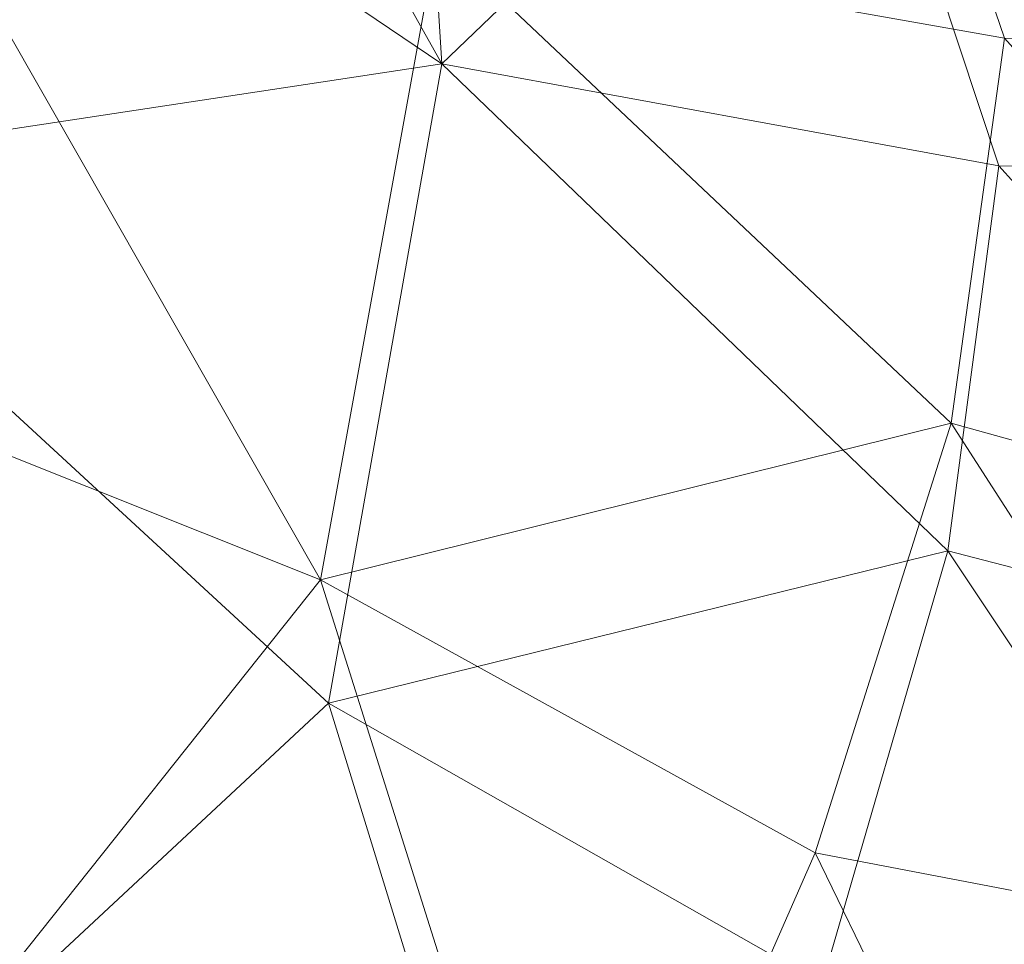
# Model space of a CAD drawing. Units: inches. Extents: x 0 to 204, y 0 to 264.
# Drawn here: x 104 to 105, y 166 to 167 of the extents above; entities that cross this region are included whole.
import ezdxf

# ---------------------------------------------------------------- set-up
doc = ezdxf.new("R2010")
doc.units = ezdxf.units.IN
doc.header["$MEASUREMENT"] = 0
doc.layers.get('0').update_dxf_attribs({"color": 10})

# ---------------------------------------------------------------- blocks, each defined once
blk = doc.blocks.new('LIDO-1-3D')
at = {"lineweight": 18}
for points, invisible_edges in [([(8.48292, 8.17454, 10.64711), (7.9602, 8.63816, 11.87669), (7.95676, 8.72925, 11.84124)], 13), ([(7.9602, 8.63816, 11.87669), (8.48292, 8.17454, 10.64711), (7.98671, 8.55416, 11.91927)], 3), ([(8.60664, 7.9874, 10.54824), (8.03537, 8.48345, 11.96628), (7.98671, 8.55416, 11.91927)], 13), ([(8.03537, 8.48345, 11.96628), (8.60664, 7.9874, 10.54824), (8.10203, 8.4304, 12.01432)], 3), ([(8.10203, 8.4304, 12.01432), (8.4458, 8.16898, 11.43783), (8.3141, 8.28419, 11.74888)], 13), ([(8.4458, 8.16898, 11.43783), (8.10203, 8.4304, 12.01432), (8.57744, 8.05285, 11.1271)], 3)]:
    blk.add_3dface(points, dxfattribs=dict(at, invisible_edges=invisible_edges))
mesh = blk.add_polyface(dxfattribs=at)
corners = [(8.94422, 7.02638, 1.3982), (8.06228, 7.07484, 1.38994), (7.19126, 7.21959, 1.36528), (5.48275, 9.6761, 13.76776), (5.67412, 9.63684, 13.74559), (5.86451, 9.59308, 13.72333), (6.36823, 9.44752, 13.62212), (6.83837, 9.26813, 13.44311), (7.26404, 9.06682, 13.19145), (7.63602, 8.85669, 12.87191), (7.9454, 8.6519, 12.48894), (8.18233, 8.46772, 12.04845), (8.78639, 7.93654, 10.62231), (9.38888, 7.38505, 9.20357), (6.35276, 8.42518, 7.45209), (7.90472, 7.91785, 6.98449), (5.91776, 9.05064, 10.60992), (7.23601, 8.43161, 8.8704), (7.96715, 8.26173, 9.66824), (8.42194, 7.72342, 7.11257), (7.48382, 8.58942, 10.52783), (6.77666, 8.90422, 10.96967), (6.83094, 8.36514, 7.71852), (7.62677, 7.14721, 1.37761), (7.40908, 7.79339, 5.11784), (6.77201, 7.82238, 4.40869), (7.43612, 7.17889, 1.37221), (7.32993, 7.55662, 3.54637), (6.31151, 9.14634, 11.67386), (9.16655, 7.20572, 5.30088), (8.50325, 7.05061, 1.39407), (8.90229, 7.50183, 7.21704), (8.48436, 8.20213, 11.33538), (8.52646, 7.92289, 9.19485), (8.24262, 8.00185, 8.67247), (8.16975, 7.77156, 6.65607), (8.28277, 7.06272, 1.39201), (8.35286, 7.39475, 4.21886), (8.04231, 7.48117, 4.1981), (7.84452, 7.11102, 1.38378), (7.72858, 7.69686, 5.06375), (8.67458, 7.66575, 7.65054), (8.65027, 7.36002, 4.75333), (7.11466, 7.58188, 3.41536), (6.8184, 8.05879, 5.8604), (9.08763, 7.66079, 9.91294), (9.27772, 7.29539, 7.25222), (9.04629, 7.33836, 6.26159), (8.72374, 7.0385, 1.39613), (8.89641, 7.18782, 3.76403), (9.13817, 7.46275, 8.20701), (7.10009, 7.95897, 5.65444), (6.61651, 8.75173, 9.74305), (6.45159, 8.61041, 8.65632), (6.95814, 8.50541, 8.79622), (7.23615, 8.15372, 7.08699), (7.52789, 8.06818, 7.1142), (8.27123, 8.20808, 10.39813), (7.71757, 8.24542, 8.7873), (7.10782, 8.86647, 11.43356), (7.54348, 7.45064, 3.19156), (7.89562, 7.35613, 3.08567), (7.70298, 7.46095, 3.48255), (8.5013, 7.2424, 3.26651), (8.66795, 7.16767, 2.90149), (9.05539, 7.11605, 3.34954), (7.48451, 8.32244, 8.71265)]
mesh.append_faces([[corners[k] for k in face] for face in [(6, 28, 5), (10, 18, 9), (13, 50, 45), (26, 27, 23), (12, 33, 32), (2, 43, 26), (14, 44, 25), (29, 47, 46), (8, 59, 7), (36, 63, 30), (30, 64, 48), (0, 49, 65)]], dxfattribs={"vtx0": -1, "vtx1": -1})
mesh.append_faces([[corners[k] for k in face] for face in [(54, 22, 52), (15, 58, 18), (51, 22, 55), (8, 20, 59), (43, 44, 51), (52, 22, 53), (9, 18, 20), (34, 57, 33), (34, 35, 15), (34, 15, 18), (59, 21, 7), (53, 28, 52), (59, 17, 21), (66, 56, 17), (21, 28, 6), (40, 61, 62), (43, 27, 26), (24, 56, 40), (53, 44, 14), (15, 38, 40), (60, 27, 24), (27, 43, 51), (52, 28, 21), (4, 28, 16), (37, 35, 19), (33, 41, 19), (41, 33, 12), (34, 33, 19), (34, 19, 35), (18, 11, 57), (19, 42, 37), (38, 15, 35), (19, 41, 42), (36, 38, 37), (36, 37, 63), (37, 38, 35), (40, 38, 61), (60, 23, 27), (38, 1, 61), (24, 55, 56), (41, 45, 31), (41, 31, 42), (42, 31, 47), (63, 37, 42), (44, 43, 25), (44, 22, 51), (49, 42, 47), (50, 47, 31), (30, 63, 64), (29, 49, 47), (49, 48, 64), (47, 50, 46), (45, 50, 31), (55, 22, 54), (24, 27, 51), (54, 21, 17), (44, 53, 22), (28, 53, 16), (21, 54, 52), (55, 54, 17), (55, 17, 56), (51, 55, 24), (66, 20, 58), (15, 40, 56), (33, 57, 32), (18, 57, 34), (56, 58, 15), (20, 18, 58), (17, 59, 20), (62, 24, 40), (62, 39, 60), (39, 62, 61), (24, 62, 60), (64, 63, 42), (49, 64, 42), (20, 66, 17), (58, 56, 66)]], dxfattribs={"vtx0": -1, "vtx1": -1, "vtx2": -1})
mesh.append_faces([[corners[k] for k in face] for face in [(21, 6, 7), (20, 8, 9), (49, 29, 65), (18, 10, 11), (57, 11, 32), (28, 4, 5), (50, 13, 46)]], dxfattribs={"vtx0": -1, "vtx2": -1})
mesh.append_faces([[corners[k] for k in face] for face in [(12, 45, 41), (2, 25, 43), (0, 48, 49), (36, 1, 38), (14, 16, 53), (39, 23, 60), (1, 39, 61)]], dxfattribs={"vtx1": -1, "vtx2": -1})
mesh.append_faces([[corners[k] for k in face] for face in [(16, 3, 4)]], dxfattribs={"vtx2": -1})
mesh = blk.add_polyface(dxfattribs=at)
corners = [(7.17745, 7.1595, 1.37552), (8.05533, 7.01361, 1.40038), (8.94422, 6.96477, 1.4087), (9.36589, 7.33648, 9.26956), (8.77483, 7.87685, 10.66149), (8.18233, 8.39847, 12.06025), (7.94532, 8.58331, 12.50075), (7.63591, 8.78908, 12.88356), (7.26395, 9.00036, 13.20285), (6.83835, 9.20287, 13.45424), (6.36825, 9.38342, 13.63304), (5.86451, 9.52999, 13.73408), (5.66879, 9.57523, 13.7569), (5.47201, 9.61567, 13.77964), (6.33884, 8.36727, 7.475), (7.90888, 7.8518, 6.99477), (5.90542, 8.99147, 10.62732), (7.23746, 8.36346, 8.86007), (7.96965, 8.19426, 9.67969), (8.4237, 7.65906, 7.1339), (7.48507, 8.52143, 10.52659), (6.37923, 8.95041, 10.98339), (6.74189, 8.93005, 11.48393), (6.83792, 8.51343, 9.0435), (7.61639, 7.08655, 1.38795), (7.29247, 7.78473, 5.28108), (6.50342, 8.53648, 8.67111), (6.75815, 7.76338, 4.42526), (6.82945, 8.0082, 5.95987), (7.39692, 7.12302, 1.38173), (8.47858, 8.13766, 11.36087), (8.51997, 7.86109, 9.22271), (9.15506, 7.15063, 5.33913), (8.87812, 7.44669, 7.20144), (8.49978, 6.98919, 1.40454), (8.24086, 7.93338, 8.65851), (8.1735, 7.70152, 6.63473), (8.27756, 7.0014, 1.40246), (8.36432, 7.32464, 4.19562), (8.04325, 7.41558, 4.19153), (7.83586, 7.05008, 1.39416), (7.6784, 7.63721, 5.00468), (8.67353, 7.23791, 4.26099), (9.07036, 7.60666, 9.96553), (8.722, 6.97698, 1.40662), (8.66435, 7.61339, 7.73386), (8.57592, 7.43719, 5.79114), (7.11572, 8.80555, 11.49183), (7.59832, 8.13807, 8.19193), (7.4486, 7.9846, 6.83094), (7.08959, 7.55872, 3.62993), (7.35475, 7.39169, 2.97793), (7.51724, 7.41784, 3.35166), (9.03093, 7.0412, 3.02502), (8.89789, 7.15844, 4.17142), (8.26807, 8.13969, 10.39237), (9.0085, 7.27668, 6.08375), (9.26047, 7.24355, 7.30435), (9.09662, 7.38841, 7.86266), (7.50924, 7.64611, 4.7653), (7.71092, 7.35612, 3.23719), (7.8775, 7.37201, 3.59355), (6.97668, 8.1341, 6.93192), (7.17614, 8.15732, 7.41446), (7.09417, 7.82852, 5.24922)]
mesh.append_faces([[corners[k] for k in face] for face in [(9, 47, 8), (3, 58, 57), (10, 22, 9), (7, 18, 6), (32, 54, 53), (0, 50, 27), (40, 52, 24), (43, 58, 3)]], dxfattribs={"vtx0": -1, "vtx1": -1})
mesh.append_faces([[corners[k] for k in face] for face in [(18, 7, 20), (33, 45, 46), (31, 35, 19), (28, 62, 26), (12, 16, 21), (9, 22, 47), (41, 59, 60), (50, 51, 64), (45, 4, 31), (23, 17, 22), (19, 35, 36), (22, 10, 21), (36, 35, 15), (48, 20, 17), (18, 20, 48), (23, 22, 21), (47, 17, 20), (21, 26, 23), (61, 39, 41), (17, 63, 49), (60, 61, 41), (16, 26, 21), (14, 28, 26), (29, 51, 50), (28, 64, 62), (27, 50, 28), (35, 55, 18), (39, 38, 36), (37, 38, 39), (58, 56, 57), (55, 31, 30), (53, 54, 44), (15, 35, 18), (15, 39, 36), (38, 42, 46), (19, 36, 38), (38, 34, 42), (41, 48, 49), (41, 39, 15), (41, 15, 48), (25, 51, 52), (56, 54, 32), (45, 31, 19), (46, 45, 19), (45, 33, 43), (38, 46, 19), (33, 46, 42), (17, 47, 22), (8, 47, 20), (48, 17, 49), (18, 48, 15), (63, 23, 62), (59, 49, 25), (52, 51, 24), (64, 25, 62), (59, 25, 52), (42, 54, 56), (44, 54, 42), (18, 55, 5), (31, 55, 35), (42, 56, 33), (33, 56, 58), (43, 33, 58), (60, 52, 40), (49, 59, 41), (52, 60, 59), (40, 61, 60), (1, 39, 61), (63, 25, 49), (26, 62, 23), (23, 63, 17), (25, 63, 62), (50, 64, 28), (51, 25, 64)]], dxfattribs={"vtx0": -1, "vtx1": -1, "vtx2": -1})
mesh.append_faces([[corners[k] for k in face] for face in [(31, 4, 30), (26, 16, 14), (20, 7, 8), (21, 11, 12), (28, 14, 27), (50, 0, 29), (39, 1, 37), (42, 34, 44), (56, 32, 57), (61, 40, 1)]], dxfattribs={"vtx0": -1, "vtx2": -1})
mesh.append_faces([[corners[k] for k in face] for face in [(5, 6, 18), (10, 11, 21), (30, 5, 55), (43, 4, 45), (37, 34, 38), (29, 24, 51)]], dxfattribs={"vtx1": -1, "vtx2": -1})
mesh.append_faces([[corners[k] for k in face] for face in [(12, 13, 16), (44, 2, 53)]], dxfattribs={"vtx2": -1})
mesh = blk.add_polyface(dxfattribs=at)
corners = [(10.02795, 6.97796, 7.66838), (10.02795, 7.039, 7.65797), (9.70783, 7.19161, 8.43573), (9.38888, 7.38505, 9.20357), (8.78639, 7.93654, 10.62231), (8.18233, 8.46772, 12.04845), (8.18233, 8.39847, 12.06025), (8.77483, 7.87685, 10.66149), (9.36589, 7.33648, 9.26956), (9.69632, 7.13544, 8.47419)]
mesh.append_faces([[corners[k] for k in face] for face in [(2, 0, 1)]], dxfattribs={"vtx0": -1})
mesh.append_faces([[corners[k] for k in face] for face in [(8, 4, 7), (0, 2, 9)]], dxfattribs={"vtx0": -1, "vtx1": -1})
mesh.append_faces([[corners[k] for k in face] for face in [(8, 3, 4)]], dxfattribs={"vtx0": -1, "vtx2": -1})
mesh.append_faces([[corners[k] for k in face] for face in [(6, 7, 5)]], dxfattribs={"vtx1": -1})
mesh.append_faces([[corners[k] for k in face] for face in [(4, 5, 7), (8, 9, 3), (2, 3, 9)]], dxfattribs={"vtx1": -1, "vtx2": -1})
mesh = blk.add_polyface(dxfattribs=at)
corners = [(7.17745, 7.1595, 1.37552), (3.61106, 7.75218, 1.27452), (-0.00005, 7.95056, 1.24072), (-3.61116, 7.75218, 1.27452), (-7.17755, 7.1595, 1.37552), (-8.05543, 7.01361, 1.40038), (-8.94432, 6.96477, 1.4087), (-9.04483, 6.96477, 1.4087), (-9.04483, 7.02638, 1.3982), (-8.94432, 7.02638, 1.3982), (-8.06238, 7.07484, 1.38994), (-7.19135, 7.21959, 1.36528), (-3.6181, 7.81341, 1.26409), (-0.00005, 8.01218, 1.23022), (3.61801, 7.81341, 1.26409), (7.19126, 7.21959, 1.36528), (8.06228, 7.07484, 1.38994), (8.94422, 7.02638, 1.3982), (9.04473, 7.02638, 1.3982), (9.04473, 6.96477, 1.4087), (8.94422, 6.96477, 1.4087), (8.05533, 7.01361, 1.40038)]
mesh.append_faces([[corners[k] for k in face] for face in [(3, 13, 2), (13, 3, 12), (10, 6, 9), (0, 15, 21), (16, 21, 15), (2, 13, 1)]], dxfattribs={"vtx0": -1, "vtx1": -1})
mesh.append_faces([[corners[k] for k in face] for face in [(11, 4, 5), (4, 11, 12), (12, 3, 4), (10, 5, 6), (5, 10, 11), (1, 13, 14), (14, 0, 1), (20, 16, 17)]], dxfattribs={"vtx0": -1, "vtx2": -1})
mesh.append_faces([[corners[k] for k in face] for face in [(14, 15, 0), (20, 21, 16)]], dxfattribs={"vtx1": -1, "vtx2": -1})
mesh.append_faces([[corners[k] for k in face] for face in [(18, 19, 20, 17)]], dxfattribs={"vtx2": -1})
mesh.append_faces([[corners[k] for k in face] for face in [(6, 7, 8, 9)]], dxfattribs={"vtx3": -1})
mesh = blk.add_polyface(dxfattribs=at)
corners = [(7.17745, 7.1595, 1.37552), (8.05533, 7.01361, 1.40038), (8.94422, 6.96477, 1.4087), (9.04473, 6.96477, 1.4087), (9.04473, 7.02638, 1.3982), (8.94422, 7.02638, 1.3982), (8.06228, 7.07484, 1.38994), (7.19126, 7.21959, 1.36528), (3.61801, 7.81341, 1.26409), (-0.00005, 8.01218, 1.23022), (-3.6181, 7.81341, 1.26409), (-7.19135, 7.21959, 1.36528), (-8.06238, 7.07484, 1.38994), (-8.94432, 7.02638, 1.3982), (-9.04483, 7.02638, 1.3982), (-9.04473, 6.96477, 1.4087), (-8.94432, 6.96477, 1.4087), (-8.05543, 7.01361, 1.40038), (-7.17755, 7.1595, 1.37552), (-3.61116, 7.75218, 1.27452), (-0.00005, 7.95056, 1.24072), (3.61106, 7.75218, 1.27452)]
mesh.append_faces([[corners[k] for k in face] for face in [(13, 16, 12), (11, 18, 10), (19, 10, 18), (6, 2, 5), (2, 6, 1), (9, 21, 8), (1, 7, 0), (7, 1, 6)]], dxfattribs={"vtx0": -1, "vtx1": -1})
mesh.append_faces([[corners[k] for k in face] for face in [(12, 16, 17), (17, 11, 12), (11, 17, 18), (9, 19, 20), (9, 20, 21), (8, 21, 0), (0, 7, 8)]], dxfattribs={"vtx0": -1, "vtx2": -1})
mesh.append_faces([[corners[k] for k in face] for face in [(9, 10, 19)]], dxfattribs={"vtx1": -1, "vtx2": -1})
mesh.append_faces([[corners[k] for k in face] for face in [(13, 14, 15, 16), (2, 3, 4, 5)]], dxfattribs={"vtx3": -1})

msp = doc.modelspace()

# ---------------------------------------------------------------- linework, layer by layer
at = {"lineweight": 18, "invisible_edges": 15}
for points in [[(104.49209, 167.19442, 20.17765), (104.54204, 166.81752, 20.22126), (104.72505, 167.49601, 20.14275)], [(104.72505, 167.49601, 20.14275), (104.54204, 166.81752, 20.22126), (104.97505, 166.56918, 20.25)], [(105.40806, 167.31421, 20.16378), (104.72505, 167.49601, 20.14275), (105.40806, 166.81752, 20.22126)], [(104.72505, 167.49601, 20.14275), (105.10446, 166.5861, 20.24804), (105.40806, 166.81752, 20.22126)], [(105.27341, 167.00339, 26.67094), (105.20801, 166.91701, 26.8712), (104.68186, 167.47172, 28.06532)], [(102.48689, 166.8495, 33.05737), (101.78016, 167.31678, 34.54031), (104.97505, 166.75822, 33.38308)], [(104.54204, 167.31421, 20.16378), (104.84564, 166.5861, 20.24804), (104.49209, 166.93731, 20.2074)], [(104.84564, 166.5861, 20.24804), (104.54204, 167.31421, 20.16378), (105.40806, 167.31421, 20.16378)], [(104.84564, 166.5861, 20.24804), (105.40806, 167.31421, 20.16378), (105.3286, 166.71465, 20.23317)], [(105.20801, 166.91701, 26.8712), (105.33174, 166.72987, 26.77232), (104.71181, 167.29662, 28.14336)], [(102.9052, 167.23704, 35.39958), (101.98677, 166.94119, 34.36266), (104.76379, 167.0945, 35.34542)], [(104.96069, 166.95542, 29.27433), (104.9677, 167.22648, 29.98662), (104.94194, 167.11619, 29.84446)], [(104.96069, 166.95542, 29.27433), (104.97505, 167.20458, 29.67683), (104.9677, 167.22648, 29.98662)], [(104.50596, 166.71047, 24.63985), (104.33115, 167.18004, 25.58875), (104.33706, 167.07499, 25.90606)], [(105.30254, 166.79531, 27.35118), (104.82713, 167.17286, 28.23841), (105.33174, 166.72987, 26.77232)], [(104.97505, 167.15845, 34.92027), (104.91186, 167.08224, 35.2842), (104.94179, 166.88556, 34.5652)], [(104.6792, 167.02443, 18.8948), (104.58714, 166.85048, 18.72557), (104.6215, 167.15015, 19.50449)], [(104.97505, 167.14288, 14.66881), (105.47505, 166.65067, 14.58093), (104.54204, 166.89678, 14.62487)], [(105.47505, 166.65067, 14.58093), (104.97505, 167.14288, 14.66881), (105.3286, 166.99872, 14.64307)], [(104.87539, 167.059, 29.86359), (104.91186, 166.88498, 29.28642), (104.94194, 167.11619, 29.84446)], [(104.96069, 166.95542, 29.27433), (104.94194, 167.11619, 29.84446), (104.91186, 166.88498, 29.28642)], [(104.83705, 166.84784, 29.30794), (104.81819, 167.09846, 30.03026), (104.76515, 167.02379, 29.73608)], [(104.83705, 166.84784, 29.30794), (104.87539, 167.059, 29.86359), (104.81819, 167.09846, 30.03026)], [(102.23264, 166.70993, 27.21489), (103.28643, 167.09798, 28.79545), (104.97505, 166.56497, 27.38904)], [(104.7625, 166.97277, 34.97688), (104.87088, 166.71298, 34.22014), (104.91186, 167.08224, 35.2842)], [(104.94179, 166.88556, 34.5652), (104.91186, 167.08224, 35.2842), (104.87088, 166.71298, 34.22014)], [(104.50596, 166.71047, 24.63985), (104.33706, 167.07499, 25.90606), (104.3918, 166.74896, 25.44693)], [(104.79685, 167.00827, 18.70224), (104.89125, 167.06738, 18.76762), (104.8855, 166.81662, 18.32141)], [(104.8855, 166.81662, 18.32141), (104.89125, 167.06738, 18.76762), (104.97505, 166.93803, 18.5)], [(104.97505, 166.93803, 18.5), (105.05877, 167.06738, 18.76759), (105.1101, 166.87077, 18.42399)], [(104.83705, 166.84784, 29.30794), (104.91186, 166.88498, 29.28642), (104.87539, 167.059, 29.86359)], [(104.54204, 167.04817, 19.52247), (104.58714, 166.85048, 18.72557), (104.51729, 166.8234, 18.93761)], [(103.53143, 166.94231, 32.30613), (102.26416, 167.04192, 34.04284), (104.97505, 166.92402, 33.094)], [(104.46115, 167.04384, 24.0653), (104.4522, 166.99547, 24.40059), (104.52717, 166.85131, 23.87902)], [(102.90486, 167.03982, 29.40306), (102.00694, 166.74182, 28.35699), (104.76371, 166.8895, 29.32696)], [(104.83403, 166.91052, 36.81864), (104.83265, 167.03523, 37.49666), (104.74913, 166.98022, 37.09645)], [(104.83403, 166.91052, 36.81864), (104.9081, 167.00574, 37.0943), (104.83265, 167.03523, 37.49666)], [(104.74645, 166.81305, 36.31039), (103.2451, 167.02851, 37.09364), (102.76978, 166.76266, 35.38481)], [(104.58714, 166.85048, 18.72557), (104.6792, 167.02443, 18.8948), (104.69012, 166.63788, 18.21319)], [(104.69012, 166.63788, 18.21319), (104.6792, 167.02443, 18.8948), (104.79685, 167.00827, 18.70224)], [(104.95706, 166.88646, 35.89622), (104.97505, 167.02933, 36.28126), (104.95514, 166.99336, 36.63291)], [(104.69012, 166.63788, 18.21319), (104.79685, 167.00827, 18.70224), (104.83259, 166.54161, 17.99282)], [(104.79685, 167.00827, 18.70224), (104.8855, 166.81662, 18.32141), (104.83259, 166.54161, 17.99282)], [(104.89979, 166.86582, 36.30328), (104.9081, 167.00574, 37.0943), (104.83403, 166.91052, 36.81864)], [(104.9081, 167.00574, 37.0943), (104.89979, 166.86582, 36.30328), (104.95514, 166.99336, 36.63291)], [(104.57759, 166.87087, 15.38791), (104.66967, 166.96337, 15.39075), (104.6215, 166.99872, 14.64307)], [(104.52717, 166.85131, 23.87902), (104.4522, 166.99547, 24.40059), (104.53726, 166.79589, 23.95058)], [(104.46499, 166.93705, 24.47017), (104.53726, 166.79589, 23.95058), (104.4522, 166.99547, 24.40059)], [(104.95706, 166.88646, 35.89622), (104.95514, 166.99336, 36.63291), (104.89979, 166.86582, 36.30328)], [(104.46869, 166.83992, 23.89716), (104.51474, 166.70884, 23.72992), (104.39381, 166.98434, 24.41494)], [(104.42134, 166.96586, 24.08407), (104.46869, 166.83992, 23.89716), (104.39381, 166.98434, 24.41494)], [(104.39381, 166.98434, 24.41494), (104.51474, 166.70884, 23.72992), (104.4776, 166.7524, 24.11913)], [(104.49102, 166.98594, 23.87659), (104.49581, 166.93933, 23.73565), (104.46775, 166.97228, 23.85005)], [(104.97505, 166.9725, 31.50596), (102.92984, 166.96066, 31.15303), (103.53143, 166.94231, 32.30613)], [(104.46549, 166.94902, 23.78207), (104.46775, 166.97228, 23.85005), (104.49581, 166.93933, 23.73565)], [(104.42134, 166.96586, 24.08407), (104.46422, 166.91695, 23.68667), (104.51594, 166.78066, 23.4696)], [(104.51594, 166.78066, 23.4696), (104.46869, 166.83992, 23.89716), (104.42134, 166.96586, 24.08407)], [(104.57759, 166.87087, 15.38791), (104.6215, 166.95272, 16.1392), (104.66967, 166.96337, 15.39075)], [(104.96069, 166.95542, 29.27433), (104.96611, 166.80172, 28.75396), (104.97505, 166.95748, 28.91162)], [(104.96069, 166.95542, 29.27433), (104.91186, 166.88498, 29.28642), (104.94059, 166.69248, 28.58224)], [(104.96611, 166.80172, 28.75396), (104.96069, 166.95542, 29.27433), (104.94059, 166.69248, 28.58224)], [(104.94622, 166.80976, 35.47962), (104.97505, 166.95346, 35.48565), (104.95706, 166.88646, 35.89622)], [(104.97505, 166.95346, 35.48565), (104.94622, 166.80976, 35.47962), (104.95478, 166.7765, 35.04526)], [(104.46353, 166.91828, 23.69104), (104.46549, 166.94902, 23.78207), (104.48818, 166.91846, 23.67765)], [(104.46549, 166.94902, 23.78207), (104.49581, 166.93933, 23.73565), (104.48818, 166.91846, 23.67765)], [(104.75715, 166.47, 33.45464), (101.98677, 166.94119, 34.36266), (102.15777, 166.37634, 32.45296)], [(104.46841, 166.899, 24.60678), (104.53726, 166.79589, 23.95058), (104.46499, 166.93705, 24.47017)], [(104.51991, 166.89751, 23.59744), (104.48818, 166.91846, 23.67765), (104.49581, 166.93933, 23.73565)], [(104.49209, 166.93731, 20.2074), (104.84564, 166.5861, 20.24804), (104.6215, 166.71465, 20.23317)], [(104.51991, 166.89751, 23.59744), (104.49581, 166.93933, 23.73565), (104.5209, 166.92805, 23.68789)], [(104.51729, 166.8234, 18.93761), (104.48043, 166.75526, 19.11262), (104.49209, 166.92941, 19.54341)], [(104.50596, 166.71047, 24.63985), (104.62647, 166.51264, 23.68445), (104.45946, 166.91734, 24.67086)], [(104.47958, 166.88744, 23.58915), (104.48818, 166.91846, 23.67765), (104.52051, 166.8656, 23.50137)], [(104.48818, 166.91846, 23.67765), (104.51991, 166.89751, 23.59744), (104.52051, 166.8656, 23.50137)], [(104.74645, 166.81305, 36.31039), (104.84152, 166.83478, 36.33822), (104.83403, 166.91052, 36.81864)], [(104.89979, 166.86582, 36.30328), (104.83403, 166.91052, 36.81864), (104.84152, 166.83478, 36.33822)], [(104.97505, 166.91242, 34.16307), (104.94179, 166.88556, 34.5652), (104.94498, 166.65629, 33.77051)], [(104.6215, 166.30262, 14.51879), (104.47505, 166.65067, 14.58093), (104.54204, 166.89678, 14.62487)], [(104.51261, 166.7577, 15.38443), (104.57759, 166.87087, 15.38791), (104.54204, 166.89678, 14.62487)], [(104.51991, 166.89751, 23.59744), (104.55078, 166.87015, 23.49919), (104.55058, 166.83882, 23.40527)], [(104.55058, 166.83882, 23.40527), (104.52051, 166.8656, 23.50137), (104.51991, 166.89751, 23.59744)], [(105.47505, 166.65067, 14.58093), (104.72505, 166.22439, 14.50483), (104.54204, 166.89678, 14.62487)], [(104.91186, 166.88498, 29.28642), (104.83705, 166.84784, 29.30794), (104.8753, 166.69877, 28.80262)], [(104.87088, 166.71298, 34.22014), (104.94498, 166.65629, 33.77051), (104.94179, 166.88556, 34.5652)], [(104.8753, 166.69877, 28.80262), (104.94059, 166.69248, 28.58224), (104.91186, 166.88498, 29.28642)], [(104.95706, 166.88646, 35.89622), (104.89979, 166.86582, 36.30328), (104.9067, 166.76135, 35.50665)], [(104.94622, 166.80976, 35.47962), (104.95706, 166.88646, 35.89622), (104.9067, 166.76135, 35.50665)], [(104.97505, 166.8776, 34.69004), (104.95478, 166.7765, 35.04526), (104.95369, 166.70329, 34.30287)], [(104.51261, 166.7577, 15.38443), (104.54204, 166.84986, 16.1511), (104.57759, 166.87087, 15.38791)], [(105.12829, 166.58164, 18.0427), (104.97505, 166.60317, 18.10093), (105.1101, 166.87077, 18.42399)], [(104.54326, 166.81193, 23.32767), (104.50697, 166.8348, 23.41525), (104.52051, 166.8656, 23.50137)], [(104.54326, 166.81193, 23.32767), (104.52051, 166.8656, 23.50137), (104.55058, 166.83882, 23.40527)], [(104.89979, 166.86582, 36.30328), (104.83217, 166.76038, 35.85729), (104.9067, 166.76135, 35.50665)], [(104.83217, 166.76038, 35.85729), (104.89979, 166.86582, 36.30328), (104.84152, 166.83478, 36.33822)], [(104.53739, 166.54688, 18.3731), (104.51729, 166.8234, 18.93761), (104.58714, 166.85048, 18.72557)], [(104.52717, 166.85131, 23.87902), (104.60705, 166.68884, 23.35858), (104.58066, 166.81226, 23.31048)], [(104.60705, 166.68884, 23.35858), (104.52717, 166.85131, 23.87902), (104.53726, 166.79589, 23.95058)], [(104.58714, 166.85048, 18.72557), (104.60362, 166.54476, 18.21828), (104.53739, 166.54688, 18.3731)], [(104.58714, 166.85048, 18.72557), (104.69012, 166.63788, 18.21319), (104.60362, 166.54476, 18.21828)], [(102.48689, 166.8495, 33.05737), (104.97505, 166.46046, 31.8224), (103.12422, 166.37796, 31.03281)], [(104.81951, 166.58732, 28.51803), (104.83705, 166.84784, 29.30794), (104.76245, 166.77134, 28.96698)], [(104.83705, 166.84784, 29.30794), (104.81951, 166.58732, 28.51803), (104.8753, 166.69877, 28.80262)], [(104.51474, 166.70884, 23.72992), (104.46869, 166.83992, 23.89716), (104.54731, 166.67958, 23.38533)], [(104.51594, 166.78066, 23.4696), (104.54731, 166.67958, 23.38533), (104.46869, 166.83992, 23.89716)], [(104.54326, 166.81193, 23.32767), (104.55058, 166.83882, 23.40527), (104.56742, 166.80077, 23.28219)], [(104.56742, 166.80077, 23.28219), (104.55058, 166.83882, 23.40527), (104.58066, 166.81226, 23.31048)], [(104.74645, 166.81305, 36.31039), (104.83217, 166.76038, 35.85729), (104.84152, 166.83478, 36.33822)], [(104.97505, 166.83637, 28.53656), (104.96611, 166.80172, 28.75396), (104.96403, 166.64801, 28.27402)], [(104.48043, 166.75526, 19.11262), (104.51729, 166.8234, 18.93761), (104.48197, 166.51328, 18.60426)], [(104.53739, 166.54688, 18.3731), (104.48197, 166.51328, 18.60426), (104.51729, 166.8234, 18.93761)], [(104.54204, 166.81752, 20.22126), (104.72505, 166.63572, 20.2423), (104.97505, 166.56918, 20.25)], [(104.83259, 166.54161, 17.99282), (104.8855, 166.81662, 18.32141), (104.97505, 166.60317, 18.10093)], [(104.53435, 166.78216, 23.24136), (104.54326, 166.81193, 23.32767), (104.56546, 166.77495, 23.20475)], [(104.56546, 166.77495, 23.20475), (104.54326, 166.81193, 23.32767), (104.56742, 166.80077, 23.28219)], [(104.58066, 166.81226, 23.31048), (104.58767, 166.76567, 23.16636), (104.56742, 166.80077, 23.28219)], [(104.69869, 166.53111, 22.68519), (104.58066, 166.81226, 23.31048), (104.60705, 166.68884, 23.35858)], [(104.95478, 166.7765, 35.04526), (104.94622, 166.80976, 35.47962), (104.89394, 166.69834, 35.06779)], [(104.89394, 166.69834, 35.06779), (104.94622, 166.80976, 35.47962), (104.9067, 166.76135, 35.50665)], [(103.28643, 166.22248, 28.79545), (102.22741, 166.80226, 30.36066), (104.97505, 166.27257, 29.30031)], [(104.48043, 166.75526, 19.11262), (104.47793, 166.54799, 18.94666), (104.47505, 166.80197, 19.56588)], [(104.58767, 166.76567, 23.16636), (104.56546, 166.77495, 23.20475), (104.56742, 166.80077, 23.28219)], [(104.96611, 166.80172, 28.75396), (104.94059, 166.69248, 28.58224), (104.96403, 166.64801, 28.27402)], [(104.97505, 166.80174, 33.89443), (104.95369, 166.70329, 34.30287), (104.96468, 166.70065, 33.88649)], [(104.96468, 166.70065, 33.88649), (104.95693, 166.65267, 33.44765), (104.97505, 166.80174, 33.89443)], [(104.59821, 166.63325, 23.6782), (104.63277, 166.59556, 23.31832), (104.53726, 166.79589, 23.95058)], [(104.60705, 166.68884, 23.35858), (104.53726, 166.79589, 23.95058), (104.63277, 166.59556, 23.31832)], [(104.47915, 166.63157, 15.38055), (104.51261, 166.7577, 15.38443), (104.49209, 166.77806, 14.60368)], [(104.51594, 166.78066, 23.4696), (104.62729, 166.53931, 22.80079), (104.54731, 166.67958, 23.38533)], [(104.62729, 166.53931, 22.80079), (104.51594, 166.78066, 23.4696), (104.53648, 166.77807, 23.22783)], [(104.95478, 166.7765, 35.04526), (104.89394, 166.69834, 35.06779), (104.92601, 166.69744, 34.74166)], [(104.92601, 166.69744, 34.74166), (104.95369, 166.70329, 34.30287), (104.95478, 166.7765, 35.04526)], [(104.56546, 166.77495, 23.20475), (104.58756, 166.73786, 23.0817), (104.56174, 166.72953, 23.06747)], [(104.58756, 166.73786, 23.0817), (104.56546, 166.77495, 23.20475), (104.58767, 166.76567, 23.16636)], [(104.97505, 166.77198, 29.89548), (104.78975, 166.53148, 29.8738), (104.90182, 166.59592, 29.87961)], [(104.40782, 166.76927, 24.94107), (104.45312, 166.76201, 24.50352), (104.5202, 166.55044, 24.08148)], [(104.41631, 166.56929, 24.76086), (104.40782, 166.76927, 24.94107), (104.5202, 166.55044, 24.08148)], [(104.58756, 166.73786, 23.0817), (104.58767, 166.76567, 23.16636), (104.60781, 166.73205, 23.05518)], [(104.58767, 166.76567, 23.16636), (104.61054, 166.75437, 23.12178), (104.60781, 166.73205, 23.05518)], [(102.76978, 166.76266, 35.38481), (102.86112, 166.59426, 33.91059), (104.7411, 166.65244, 34.70746)], [(104.45312, 166.76201, 24.50352), (104.55686, 166.55386, 23.72508), (104.5202, 166.55044, 24.08148)], [(104.55686, 166.55386, 23.72508), (104.45312, 166.76201, 24.50352), (104.48753, 166.73224, 24.0479)], [(104.83217, 166.76038, 35.85729), (104.82586, 166.67348, 35.19056), (104.9067, 166.76135, 35.50665)], [(104.82586, 166.67348, 35.19056), (104.89394, 166.69834, 35.06779), (104.9067, 166.76135, 35.50665)], [(104.47793, 166.54799, 18.94666), (104.48043, 166.75526, 19.11262), (104.48197, 166.51328, 18.60426)], [(104.47915, 166.63157, 15.38055), (104.49209, 166.73006, 16.16496), (104.51261, 166.7577, 15.38443)], [(104.82586, 166.67348, 35.19056), (104.83217, 166.76038, 35.85729), (104.74377, 166.73274, 35.50893)], [(104.97505, 166.76038, 30.69745), (104.96186, 166.64228, 30.86724), (104.96722, 166.68104, 30.38704)], [(104.38478, 166.49817, 25.10138), (104.51144, 166.54702, 24.54775), (104.3918, 166.74896, 25.44693)], [(104.51144, 166.54702, 24.54775), (104.50596, 166.71047, 24.63985), (104.3918, 166.74896, 25.44693)], [(104.95612, 166.61209, 31.48323), (104.96186, 166.64228, 30.86724), (104.97505, 166.74887, 31.49825)], [(104.97505, 166.74887, 31.49825), (104.95976, 166.62018, 32.20664), (104.95612, 166.61209, 31.48323)], [(104.75715, 166.27637, 27.45906), (102.00694, 166.74182, 28.35699), (102.16409, 166.17854, 26.44032)], [(104.58782, 166.71016, 22.99673), (104.56174, 166.72953, 23.06747), (104.58756, 166.73786, 23.0817)], [(104.60781, 166.73205, 23.05518), (104.61074, 166.70202, 22.96218), (104.58756, 166.73786, 23.0817)], [(104.58782, 166.71016, 22.99673), (104.58756, 166.73786, 23.0817), (104.61074, 166.70202, 22.96218)], [(104.97505, 166.73737, 32.29853), (104.95847, 166.6285, 32.77653), (104.95976, 166.62018, 32.20664)], [(104.64042, 166.69647, 22.93307), (104.61074, 166.70202, 22.96218), (104.60781, 166.73205, 23.05518)], [(104.95847, 166.6285, 32.77653), (104.97505, 166.72587, 33.09882), (104.95693, 166.65267, 33.44765)], [(104.75715, 166.47, 33.45464), (104.86668, 166.47945, 33.40088), (104.87088, 166.71298, 34.22014)], [(104.84564, 166.5861, 20.24804), (105.3286, 166.71465, 20.23317), (105.10446, 166.5861, 20.24804)], [(104.87088, 166.71298, 34.22014), (104.86668, 166.47945, 33.40088), (104.94498, 166.65629, 33.77051)], [(102.23264, 166.70993, 27.21489), (104.97505, 166.26671, 25.82817), (102.8164, 166.23989, 25.26114)], [(104.50596, 166.71047, 24.63985), (104.63124, 166.38396, 23.6735), (104.62647, 166.51264, 23.68445)], [(104.50596, 166.71047, 24.63985), (104.51144, 166.54702, 24.54775), (104.63124, 166.38396, 23.6735)], [(104.54731, 166.67958, 23.38533), (104.58322, 166.53791, 23.36116), (104.51474, 166.70884, 23.72992)], [(104.60812, 166.67531, 22.88112), (104.58912, 166.67689, 22.89358), (104.58782, 166.71016, 22.99673)], [(104.61074, 166.70202, 22.96218), (104.60812, 166.67531, 22.88112), (104.58782, 166.71016, 22.99673)], [(104.95369, 166.70329, 34.30287), (104.91281, 166.63955, 34.27064), (104.90519, 166.59493, 33.77039)], [(104.90519, 166.59493, 33.77039), (104.96468, 166.70065, 33.88649), (104.95369, 166.70329, 34.30287)], [(104.95369, 166.70329, 34.30287), (104.92601, 166.69744, 34.74166), (104.91281, 166.63955, 34.27064)], [(104.96653, 166.70754, 29.88967), (104.95602, 166.64346, 29.68633), (104.97505, 166.70645, 29.7032)], [(104.60812, 166.67531, 22.88112), (104.61074, 166.70202, 22.96218), (104.63074, 166.66461, 22.83926)], [(104.61074, 166.70202, 22.96218), (104.64042, 166.69647, 22.93307), (104.63074, 166.66461, 22.83926)], [(104.81951, 166.58732, 28.51803), (104.87342, 166.5153, 28.20899), (104.8753, 166.69877, 28.80262)], [(104.82586, 166.67348, 35.19056), (104.87496, 166.64041, 34.64192), (104.89394, 166.69834, 35.06779)], [(104.94059, 166.69248, 28.58224), (104.8753, 166.69877, 28.80262), (104.87342, 166.5153, 28.20899)], [(104.92601, 166.69744, 34.74166), (104.89394, 166.69834, 35.06779), (104.87496, 166.64041, 34.64192)], [(104.92601, 166.69744, 34.74166), (104.87496, 166.64041, 34.64192), (104.91281, 166.63955, 34.27064)], [(104.90519, 166.59493, 33.77039), (104.95693, 166.65267, 33.44765), (104.96468, 166.70065, 33.88649)], [(104.94059, 166.69248, 28.58224), (104.87342, 166.5153, 28.20899), (104.93838, 166.55938, 28.15134)], [(104.93838, 166.55938, 28.15134), (104.96403, 166.64801, 28.27402), (104.94059, 166.69248, 28.58224)], [(104.60705, 166.68884, 23.35858), (104.63277, 166.59556, 23.31832), (104.70442, 166.46789, 22.776)], [(104.60705, 166.68884, 23.35858), (104.70442, 166.46789, 22.776), (104.69869, 166.53111, 22.68519)], [(104.62729, 166.53931, 22.80079), (104.67302, 166.40258, 22.60166), (104.54731, 166.67958, 23.38533)], [(104.67302, 166.40258, 22.60166), (104.58322, 166.53791, 23.36116), (104.54731, 166.67958, 23.38533)], [(104.62978, 166.63823, 22.75821), (104.58912, 166.67689, 22.89358), (104.60812, 166.67531, 22.88112)], [(104.93742, 166.60743, 30.46012), (104.96722, 166.68104, 30.38704), (104.96186, 166.64228, 30.86724)], [(104.96722, 166.68104, 30.38704), (104.93742, 166.60743, 30.46012), (104.94131, 166.64736, 29.88603)], [(104.49209, 166.67453, 19.58835), (104.47793, 166.54799, 18.94666), (104.5093, 166.45913, 19.06045)], [(104.60812, 166.67531, 22.88112), (104.63074, 166.66461, 22.83926), (104.62978, 166.63823, 22.75821)], [(104.82586, 166.67348, 35.19056), (104.7411, 166.65244, 34.70746), (104.80921, 166.59953, 34.53054)], [(104.82586, 166.67348, 35.19056), (104.80921, 166.59953, 34.53054), (104.87496, 166.64041, 34.64192)], [(104.94498, 166.65629, 33.77051), (104.90949, 166.32474, 32.66455), (104.97505, 166.66638, 33.40587)], [(104.65927, 166.62748, 22.7142), (104.62978, 166.63823, 22.75821), (104.63074, 166.66461, 22.83926)], [(104.63074, 166.66461, 22.83926), (104.67029, 166.63858, 22.74437), (104.65927, 166.62748, 22.7142)], [(104.90949, 166.32474, 32.66455), (104.94498, 166.65629, 33.77051), (104.86668, 166.47945, 33.40088)], [(104.4795, 166.50109, 15.37654), (104.47915, 166.63157, 15.38055), (104.47505, 166.65067, 14.58093)], [(105.47505, 166.65067, 14.58093), (105.22505, 166.22439, 14.50483), (104.72505, 166.22439, 14.50483)], [(104.90876, 166.56092, 33.06083), (104.95693, 166.65267, 33.44765), (104.90519, 166.59493, 33.77039)], [(104.90876, 166.56092, 33.06083), (104.95847, 166.6285, 32.77653), (104.95693, 166.65267, 33.44765)], [(104.93838, 166.55938, 28.15134), (104.9441, 166.44604, 27.72168), (104.96403, 166.64801, 28.27402)], [(104.96764, 166.47229, 27.61493), (104.96403, 166.64801, 28.27402), (104.9441, 166.44604, 27.72168)], [(104.96403, 166.64801, 28.27402), (104.96764, 166.47229, 27.61493), (104.97505, 166.59413, 27.78642)], [(104.80921, 166.59953, 34.53054), (104.83173, 166.56663, 34.04758), (104.87496, 166.64041, 34.64192)], [(104.90182, 166.59592, 29.87961), (104.82072, 166.51983, 29.74129), (104.95602, 166.64346, 29.68633)], [(104.82072, 166.51983, 29.74129), (104.92339, 166.4914, 29.57909), (104.95602, 166.64346, 29.68633)], [(104.83173, 166.56663, 34.04758), (104.91281, 166.63955, 34.27064), (104.87496, 166.64041, 34.64192)], [(104.91281, 166.63955, 34.27064), (104.83173, 166.56663, 34.04758), (104.90519, 166.59493, 33.77039)], [(104.92339, 166.4914, 29.57909), (104.97505, 166.64092, 29.51092), (104.95602, 166.64346, 29.68633)], [(104.92395, 166.56646, 31.01474), (104.93742, 166.60743, 30.46012), (104.96186, 166.64228, 30.86724)], [(104.95612, 166.61209, 31.48323), (104.92395, 166.56646, 31.01474), (104.96186, 166.64228, 30.86724)], [(104.70727, 166.17509, 17.72583), (104.60362, 166.54476, 18.21828), (104.69012, 166.63788, 18.21319)], [(104.61651, 166.62426, 22.71968), (104.62978, 166.63823, 22.75821), (104.65233, 166.58599, 22.58792)], [(104.65233, 166.58599, 22.58792), (104.62978, 166.63823, 22.75821), (104.65585, 166.60653, 22.65059)], [(104.62978, 166.63823, 22.75821), (104.65927, 166.62748, 22.7142), (104.65585, 166.60653, 22.65059)], [(104.83259, 166.54161, 17.99282), (104.70727, 166.17509, 17.72583), (104.69012, 166.63788, 18.21319)], [(104.4795, 166.50109, 15.37654), (104.47505, 166.60151, 16.17984), (104.47915, 166.63157, 15.38055)], [(104.95847, 166.6285, 32.77653), (104.90876, 166.56092, 33.06083), (104.91812, 166.55097, 32.3562)], [(104.95847, 166.6285, 32.77653), (104.91812, 166.55097, 32.3562), (104.95976, 166.62018, 32.20664)], [(104.65585, 166.60653, 22.65059), (104.65927, 166.62748, 22.7142), (104.678, 166.59365, 22.60312)], [(104.68523, 166.60963, 22.65002), (104.678, 166.59365, 22.60312), (104.65927, 166.62748, 22.7142)], [(104.90259, 166.53101, 31.6297), (104.95612, 166.61209, 31.48323), (104.95976, 166.62018, 32.20664)], [(104.90259, 166.53101, 31.6297), (104.95976, 166.62018, 32.20664), (104.91812, 166.55097, 32.3562)], [(104.92395, 166.56646, 31.01474), (104.87799, 166.53981, 30.50419), (104.93742, 166.60743, 30.46012)], [(104.93742, 166.60743, 30.46012), (104.87799, 166.53981, 30.50419), (104.90182, 166.59576, 29.88162)], [(104.95612, 166.61209, 31.48323), (104.90259, 166.53101, 31.6297), (104.92395, 166.56646, 31.01474)], [(104.65233, 166.58599, 22.58792), (104.65585, 166.60653, 22.65059), (104.67541, 166.5698, 22.5299)], [(104.67541, 166.5698, 22.5299), (104.65585, 166.60653, 22.65059), (104.678, 166.59365, 22.60312)], [(105.07807, 166.26163, 17.71026), (104.97505, 166.60317, 18.10093), (105.12829, 166.58164, 18.0427)], [(104.80921, 166.59953, 34.53054), (104.73842, 166.57213, 33.90599), (104.83173, 166.56663, 34.04758)], [(104.73575, 166.49183, 33.10452), (102.86112, 166.59426, 33.91059), (102.04227, 166.51988, 32.52401)], [(104.70442, 166.46789, 22.776), (104.63277, 166.59556, 23.31832), (104.72802, 166.3675, 22.74962)], [(104.678, 166.59365, 22.60312), (104.70017, 166.58068, 22.55567), (104.67541, 166.5698, 22.5299)], [(104.83638, 166.52593, 33.38461), (104.90519, 166.59493, 33.77039), (104.83173, 166.56663, 34.04758)], [(104.83638, 166.52593, 33.38461), (104.90876, 166.56092, 33.06083), (104.90519, 166.59493, 33.77039)], [(104.81951, 166.58732, 28.51803), (104.7598, 166.52386, 28.21302), (104.81705, 166.38656, 27.84102)], [(104.81951, 166.58732, 28.51803), (104.81705, 166.38656, 27.84102), (104.87342, 166.5153, 28.20899)], [(104.67002, 166.54908, 22.46688), (104.64389, 166.57162, 22.54579), (104.65233, 166.58599, 22.58792)], [(104.67002, 166.54908, 22.46688), (104.65233, 166.58599, 22.58792), (104.67541, 166.5698, 22.5299)], [(104.69497, 166.53307, 22.40921), (104.67541, 166.5698, 22.5299), (104.70017, 166.58068, 22.55567)], [(104.69869, 166.53111, 22.68519), (104.77739, 166.39176, 22.13869), (104.70017, 166.58068, 22.55567)], [(104.83173, 166.56663, 34.04758), (104.73842, 166.57213, 33.90599), (104.83638, 166.52593, 33.38461)], [(104.39595, 166.33676, 24.44376), (104.41631, 166.56929, 24.76086), (104.56246, 166.2965, 23.63592)], [(104.5202, 166.55044, 24.08148), (104.56246, 166.2965, 23.63592), (104.41631, 166.56929, 24.76086)], [(104.67002, 166.54908, 22.46688), (104.67541, 166.5698, 22.5299), (104.69497, 166.53307, 22.40921)], [(104.87799, 166.53981, 30.50419), (104.92395, 166.56646, 31.01474), (104.84027, 166.49372, 31.17456)], [(104.84027, 166.49372, 31.17456), (104.92395, 166.56646, 31.01474), (104.90259, 166.53101, 31.6297)], [(104.83638, 166.52593, 33.38461), (104.83353, 166.4964, 32.70127), (104.90876, 166.56092, 33.06083)], [(104.90876, 166.56092, 33.06083), (104.83353, 166.4964, 32.70127), (104.91812, 166.55097, 32.3562)], [(104.5093, 166.45913, 19.06045), (104.57403, 166.40607, 19.24029), (104.54204, 166.55577, 19.60929)], [(104.85003, 166.55641, 29.87826), (104.87799, 166.53981, 30.50419), (104.80383, 166.50215, 30.48183)], [(104.88487, 166.36196, 27.64598), (104.93838, 166.55938, 28.15134), (104.87342, 166.5153, 28.20899)], [(104.93838, 166.55938, 28.15134), (104.88487, 166.36196, 27.64598), (104.9441, 166.44604, 27.72168)], [(104.62592, 166.30369, 23.2663), (104.5202, 166.55044, 24.08148), (104.55686, 166.55386, 23.72508)], [(104.5202, 166.55044, 24.08148), (104.62592, 166.30369, 23.2663), (104.56246, 166.2965, 23.63592)], [(104.66031, 166.32723, 22.98147), (104.55686, 166.55386, 23.72508), (104.60965, 166.48423, 23.17147)], [(104.55686, 166.55386, 23.72508), (104.66031, 166.32723, 22.98147), (104.62592, 166.30369, 23.2663)], [(104.91812, 166.55097, 32.3562), (104.83353, 166.4964, 32.70127), (104.83093, 166.48239, 31.93612)], [(104.90259, 166.53101, 31.6297), (104.91812, 166.55097, 32.3562), (104.83093, 166.48239, 31.93612)], [(104.58505, 166.29591, 23.8414), (104.51144, 166.54702, 24.54775), (104.38478, 166.49817, 25.10138)], [(104.47621, 166.15681, 18.33268), (104.47793, 166.54799, 18.94666), (104.48197, 166.51328, 18.60426)], [(104.47793, 166.54799, 18.94666), (104.47621, 166.15681, 18.33268), (104.51122, 166.1851, 18.60473)], [(104.51122, 166.1851, 18.60473), (104.5093, 166.45913, 19.06045), (104.47793, 166.54799, 18.94666)], [(104.48197, 166.51328, 18.60426), (104.53739, 166.54688, 18.3731), (104.52655, 166.08899, 17.91558)], [(104.63124, 166.38396, 23.6735), (104.51144, 166.54702, 24.54775), (104.58505, 166.29591, 23.8414)], [(104.52655, 166.08899, 17.91558), (104.53739, 166.54688, 18.3731), (104.60362, 166.54476, 18.21828)], [(104.52655, 166.08899, 17.91558), (104.60362, 166.54476, 18.21828), (104.60843, 166.02031, 17.71047)], [(104.60843, 166.02031, 17.71047), (104.60362, 166.54476, 18.21828), (104.70727, 166.17509, 17.72583)], [(104.67002, 166.54908, 22.46688), (104.68843, 166.51741, 22.362), (104.67128, 166.51898, 22.3719)], [(104.68843, 166.51741, 22.362), (104.67002, 166.54908, 22.46688), (104.69497, 166.53307, 22.40921)], [(104.62729, 166.53931, 22.80079), (104.70214, 166.45967, 22.17595), (104.72107, 166.34391, 22.19733)], [(104.62729, 166.53931, 22.80079), (104.72107, 166.34391, 22.19733), (104.67302, 166.40258, 22.60166)], [(104.83203, 165.89608, 17.45962), (104.70727, 166.17509, 17.72583), (104.83259, 166.54161, 17.99282)], [(104.87799, 166.53981, 30.50419), (104.84027, 166.49372, 31.17456), (104.80383, 166.50215, 30.48183)], [(104.83203, 165.89608, 17.45962), (104.83259, 166.54161, 17.99282), (104.97505, 166.26831, 17.70187)], [(104.69497, 166.53307, 22.40921), (104.71236, 166.48739, 22.26098), (104.68843, 166.51741, 22.362)], [(104.71236, 166.48739, 22.26098), (104.69497, 166.53307, 22.40921), (104.72162, 166.50357, 22.30931)], [(104.73005, 166.52279, 22.36696), (104.72162, 166.50357, 22.30931), (104.69497, 166.53307, 22.40921)], [(104.70442, 166.46789, 22.776), (104.79051, 166.31842, 22.14117), (104.69869, 166.53111, 22.68519)], [(104.79051, 166.31842, 22.14117), (104.77739, 166.39176, 22.13869), (104.69869, 166.53111, 22.68519)], [(104.78975, 166.53148, 29.8738), (104.72505, 166.49023, 29.77689), (104.82072, 166.51983, 29.74129)], [(104.78972, 166.5315, 29.87614), (104.80383, 166.50215, 30.48183), (104.72639, 166.51893, 30.27916)], [(104.84027, 166.49372, 31.17456), (104.90259, 166.53101, 31.6297), (104.83093, 166.48239, 31.93612)], [(104.5112, 166.38107, 15.37285), (104.4795, 166.50109, 15.37654), (104.49209, 166.52327, 14.55819)], [(104.73575, 166.49183, 33.10452), (104.83353, 166.4964, 32.70127), (104.83638, 166.52593, 33.38461)], [(104.7304, 166.50731, 31.48996), (102.04227, 166.51988, 32.52401), (102.2465, 166.49011, 31.16826)], [(104.7304, 166.50731, 31.48996), (102.2465, 166.49011, 31.16826), (102.89858, 166.5228, 29.87539)], [(104.82072, 166.40191, 29.61391), (104.82072, 166.51983, 29.74129), (104.72505, 166.45746, 29.68076)], [(104.82072, 166.51983, 29.74129), (104.82072, 166.40191, 29.61391), (104.92339, 166.4914, 29.57909)], [(104.48197, 166.51328, 18.60426), (104.4808, 165.92783, 17.97207), (104.47621, 166.15681, 18.33268)], [(104.4808, 165.92783, 17.97207), (104.48197, 166.51328, 18.60426), (104.52655, 166.08899, 17.91558)], [(104.63124, 166.38396, 23.6735), (104.73699, 166.24717, 22.87629), (104.62647, 166.51264, 23.68445)], [(104.71607, 166.39195, 22.83506), (104.62647, 166.51264, 23.68445), (104.73699, 166.24717, 22.87629)], [(104.69867, 166.46635, 22.198), (104.68843, 166.51741, 22.362), (104.71236, 166.48739, 22.26098)], [(104.72772, 166.51505, 30.68293), (104.80383, 166.50215, 30.48183), (104.84027, 166.49372, 31.17456)], [(104.87342, 166.5153, 28.20899), (104.81705, 166.38656, 27.84102), (104.88487, 166.36196, 27.64598)], [(104.84027, 166.49372, 31.17456), (104.83093, 166.48239, 31.93612), (104.7304, 166.50731, 31.49047)], [(104.72162, 166.50357, 22.30931), (104.74519, 166.46101, 22.16966), (104.71236, 166.48739, 22.26098)], [(104.74519, 166.46101, 22.16966), (104.72162, 166.50357, 22.30931), (104.74499, 166.49384, 22.27261)], [(104.93524, 166.15542, 31.76478), (104.97505, 166.50419, 32.62472), (104.90949, 166.32474, 32.66455)], [(104.38478, 166.49817, 25.10138), (104.36624, 166.25775, 24.62135), (104.51263, 166.20891, 23.99303)], [(104.38478, 166.49817, 25.10138), (104.51263, 166.20891, 23.99303), (104.58505, 166.29591, 23.8414)], [(104.49209, 166.47296, 16.19471), (104.4795, 166.50109, 15.37654), (104.5112, 166.38107, 15.37285)], [(104.83093, 166.48239, 31.93612), (104.83353, 166.4964, 32.70127), (104.73307, 166.49957, 32.2975)], [(104.92339, 166.4914, 29.57909), (104.82072, 166.40191, 29.61391), (104.90182, 166.26986, 29.52739)], [(104.97505, 166.46379, 29.43487), (104.92339, 166.4914, 29.57909), (104.96653, 166.26843, 29.41533)], [(104.95368, 166.49493, 30.47128), (104.94194, 166.24069, 29.84446), (104.9677, 166.35098, 29.98662)], [(104.74096, 166.442, 22.11069), (104.69867, 166.46635, 22.198), (104.71236, 166.48739, 22.26098)], [(104.71236, 166.48739, 22.26098), (104.74519, 166.46101, 22.16966), (104.74096, 166.442, 22.11069)], [(104.86668, 166.47945, 33.40088), (104.75448, 166.30283, 32.66857), (104.90949, 166.32474, 32.66455)], [(104.96076, 166.30102, 27.04174), (104.96764, 166.47229, 27.61493), (104.9441, 166.44604, 27.72168)], [(104.97505, 166.47301, 27.41134), (104.96764, 166.47229, 27.61493), (104.96076, 166.30102, 27.04174)], [(104.70442, 166.46789, 22.776), (104.81, 166.19964, 22.16311), (104.79051, 166.31842, 22.14117)]]:
    msp.add_3dface(points, dxfattribs=at)

# ---------------------------------------------------------------- block references
msp.add_blockref('LIDO-1-3D', (96.7251, 158.74247, 16.22409))

doc.saveas('drawing.dxf')
